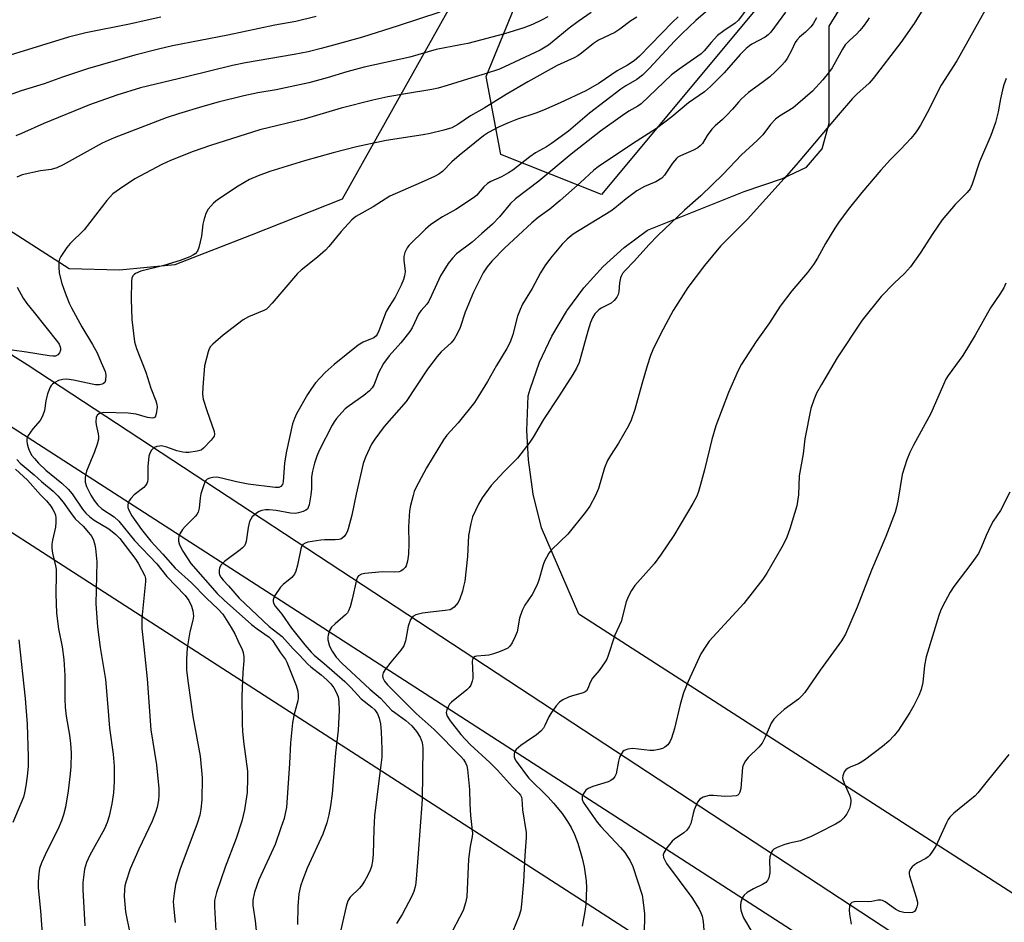
# Model space of a CAD drawing. Units: inches. Extents: x 1243771 to 1249771, y 585451 to 589452.
# Drawn here: x 1247173 to 1247453, y 588228 to 588485 of the extents above; entities that cross this region are included whole.
import ezdxf

# ---------------------------------------------------------------- set-up
doc = ezdxf.new("R2010")
doc.units = ezdxf.units.IN
doc.header["$MEASUREMENT"] = 0
for name, color, linetype in [('NTRL-Farm Land', 3, 'Continuous'), ('NTRL-Pasture Land', 2, 'Continuous'), ('NTRL-Trees', 3, 'Continuous'), ('TRANS-Road', 130, 'Continuous'), ('Undefined', 1, 'Continuous')]:
    doc.layers.add(name, color=color, linetype=linetype)

msp = doc.modelspace()

# ---------------------------------------------------------------- linework, layer by layer
at = {"layer": 'NTRL-Farm Land'}
for points in [[(1247510.98, 588942.34, 0), (1247439.74, 588782.5, 0), (1247369.18, 588625.73, 0), (1247294.73, 588487.41, 0), (1247264.55, 588433.62, 0), (1247238.64, 588423.29, 0), (1247216.91, 588414.83, 0), (1247201.1, 588413.31, 0), (1247186.77, 588413.77, 0), (1247152.11, 588435.92, 0), (1247079.33, 588486.15, 0), (1247013.96, 588536.4, 0), (1246972.38, 588560.51, 0), (1246917.97, 588577.18, 0), (1246856.18, 588579.99, 0), (1246794.37, 588591.2, 0), (1246752.17, 588614.95, 0), (1247587.23, 589451.38, 0)], [(1247558.8, 588169.39, 0), (1247331.99, 588315.32, 0), (1247321.35, 588339.91, 0), (1247318.99, 588349.54, 0), (1247317.59, 588359.35, 0), (1247317.16, 588367.69, 0), (1247317.54, 588377.6, 0), (1247318.07, 588379.43, 0), (1247320.79, 588387.13, 0), (1247324.26, 588394.53, 0), (1247328.43, 588401.56, 0), (1247328.55, 588401.73, 0), (1247333.4, 588408.3, 0), (1247338.88, 588414.36, 0), (1247344.93, 588419.85, 0), (1247351.49, 588424.73, 0), (1247379.04, 588435.75, 0), (1247389.98, 588439.43, 0), (1247396.86, 588442.69, 0), (1247401.31, 588447.97, 0), (1247403.32, 588455.28, 0), (1247403.3, 588461.77, 0), (1247403.28, 588473.12, 0), (1247403.25, 588482.86, 0), (1247450.82, 588559.85, 0)]]:
    msp.add_polyline3d(points, dxfattribs=at)
at = {"layer": 'NTRL-Pasture Land'}
msp.add_lwpolyline([(1247606.87, 587761.1), (1247376.64, 587710.1), (1246687.51, 588078.41), (1246871.16, 588506.5), (1246916.52, 588493.11), (1246959.85, 588472.48), (1247000.63, 588448.08), (1247346.08, 588225.28), (1247649.21, 588031.34), (1247771.48, 587953.11), (1247699.39, 587781.59)], close=True, dxfattribs=at)
at = {"layer": 'NTRL-Trees'}
msp.add_lwpolyline([(1247573.55, 588885.34), (1247565.09, 588810.27), (1247547.32, 588732.49), (1247504.57, 588631.64), (1247450.82, 588559.85), (1247400.28, 588509.17), (1247338.4, 588434.95), (1247309.74, 588446.33), (1247305.58, 588468.55), (1247377.77, 588644.81), (1247439.74, 588782.5), (1247510.98, 588942.34)], dxfattribs=at)
at = {"layer": 'TRANS-Road'}
for points in [[(1247000.05, 588495.8), (1247021.31, 588483.06), (1247174.77, 588386.45), (1247315.06, 588294.41), (1247430.56, 588218.59), (1247554.45, 588138.16), (1247663.34, 588070.13), (1247673.92, 588063.52), (1247777.27, 587998.78)], [(1247777.87, 587968.03), (1247655.79, 588053.14), (1247626.76, 588073.39), (1247496.71, 588158.07), (1247367.08, 588241.75), (1247242.95, 588321.78), (1247107.1, 588409.38), (1246999.79, 588475.69)]]:
    msp.add_lwpolyline(points, dxfattribs=at)
at = {"layer": 'Undefined'}
for points, elevation in [([(1247383.8, 588493.32), (1247377.48, 588484.61), (1247376.52, 588483.69), (1247373.31, 588481.57), (1247371.52, 588480.17), (1247369.7, 588478.26), (1247367.72, 588475.83), (1247366.81, 588474.95), (1247360.59, 588470.66), (1247358.4, 588468.97), (1247349.69, 588460.71), (1247348.79, 588460.09), (1247346.24, 588458.64), (1247344.39, 588457.46), (1247338.12, 588452.92), (1247329.75, 588446.42), (1247320.59, 588438.67), (1247313.93, 588433.65), (1247312.52, 588432.31), (1247309.35, 588428.56), (1247307.37, 588426.47), (1247304.38, 588423.77), (1247301.54, 588421.38), (1247297.08, 588417.98), (1247295.95, 588416.82), (1247294.76, 588415.21), (1247292.56, 588411.7), (1247290.01, 588406.16), (1247289.11, 588404.38), (1247288.64, 588403.69), (1247287.01, 588401.88), (1247286.36, 588401.01), (1247284.45, 588396.94), (1247283.82, 588395.86), (1247281.27, 588392.65), (1247277.94, 588388.95), (1247276.33, 588386.75), (1247274.9, 588384.1), (1247273.64, 588380.83), (1247273.11, 588379.84), (1247272.3, 588378.99), (1247270.69, 588377.66), (1247266.54, 588374.73), (1247265.4, 588373.84), (1247264.42, 588372.82), (1247262.95, 588371.08), (1247262.26, 588370.19), (1247261.66, 588369.24), (1247257.95, 588361.96), (1247257.29, 588360.33), (1247256.64, 588358.37), (1247256.07, 588356.13), (1247255.81, 588354.5), (1247255.76, 588353.43), (1247255.82, 588351.06), (1247255.63, 588349.34), (1247255.13, 588346.5), (1247254.89, 588345.72), (1247254.63, 588345.29), (1247254.23, 588344.97), (1247253.47, 588344.61), (1247252.06, 588344.19), (1247251.19, 588344.04), (1247249.85, 588344.13), (1247245.75, 588344.88), (1247243.78, 588345.09), (1247242.69, 588345.03), (1247241.63, 588344.84), (1247240.88, 588344.57), (1247240.18, 588344.15), (1247238.93, 588343.11), (1247238.49, 588342.45), (1247238.16, 588341.71), (1247237.73, 588340.09), (1247237.19, 588336.01), (1247237.03, 588335.46), (1247236.69, 588334.81), (1247236.17, 588334.22), (1247235.53, 588333.68), (1247231, 588330.39), (1247230.08, 588329.42), (1247229.58, 588328.53), (1247229.46, 588327.78), (1247229.5, 588327.01), (1247229.63, 588326.52), (1247229.98, 588325.86), (1247230.61, 588325.05), (1247232.14, 588323.43), (1247235.21, 588319.92), (1247243.7, 588311.84), (1247247.49, 588309.02), (1247250.63, 588305.45), (1247252.41, 588303.67), (1247254.79, 588301.07), (1247255.66, 588300.33), (1247258.58, 588298.09), (1247260.22, 588296.62), (1247261.32, 588295.51), (1247262.17, 588294.39), (1247262.88, 588293.15), (1247263.36, 588291.78), (1247263.61, 588290.4), (1247263.71, 588287.91), (1247263.4, 588282.27), (1247262.67, 588275.85), (1247261.67, 588264.15), (1247261.26, 588260.77), (1247260.78, 588258.16), (1247260.18, 588255.92), (1247259.05, 588252.67), (1247254.6, 588242.97), (1247253.29, 588239.77), (1247252.69, 588237.88), (1247252.23, 588235.67), (1247251.88, 588232.04), (1247251.82, 588226.97)], 660), ([(1247449.53, 588490.76), (1247439.62, 588472.96), (1247435.24, 588466.03), (1247431.26, 588458.2), (1247429.34, 588454.7), (1247428.3, 588453.07), (1247427.5, 588451.97), (1247426.52, 588450.86), (1247423.67, 588447.82), (1247420.73, 588444.84), (1247418.03, 588441.86), (1247412.61, 588435.49), (1247408.72, 588430.61), (1247406.06, 588427.02), (1247404.9, 588425.3), (1247402.24, 588420.96), (1247399.97, 588416.77), (1247398.85, 588415), (1247397.08, 588412.73), (1247392.67, 588407.5), (1247389.32, 588403.13), (1247386.29, 588398.38), (1247382.5, 588393.03), (1247378.35, 588386.57), (1247377.41, 588384.73), (1247374.65, 588378.53), (1247371.04, 588368.98), (1247369.83, 588365.09), (1247367.81, 588356.49), (1247366.68, 588352.28), (1247366.1, 588350.34), (1247365.55, 588349), (1247364.44, 588346.91), (1247359, 588337.78), (1247355.25, 588332.15), (1247353.41, 588329.73), (1247347.96, 588323.55), (1247346.94, 588322.13), (1247346.01, 588320.26), (1247345.48, 588318.89), (1247344.07, 588313.28), (1247342.26, 588309.36), (1247340.25, 588303.3), (1247339.91, 588302.5), (1247339.46, 588301.75), (1247337.74, 588299.35), (1247335.85, 588297.09), (1247335.17, 588295.9), (1247334.5, 588294.17), (1247334.11, 588293.54), (1247333.73, 588293.22), (1247333.24, 588292.98), (1247330.15, 588292.12), (1247329.04, 588291.7), (1247327.43, 588290.94), (1247326.45, 588290.31), (1247325.5, 588289.24), (1247323.99, 588287.07), (1247323.41, 588286.06), (1247322.32, 588283.63), (1247321.86, 588282.9), (1247321.15, 588282), (1247319.93, 588280.95), (1247316.92, 588279.01), (1247315.48, 588277.93), (1247314.14, 588276.78), (1247313.67, 588276.12), (1247313.52, 588275.41), (1247313.58, 588274.66), (1247313.71, 588274.17), (1247314.09, 588273.47), (1247317.61, 588268.72), (1247323.23, 588263.18), (1247324.78, 588261.46), (1247327.19, 588258.54), (1247328.78, 588256.24), (1247329.78, 588254.62), (1247330.73, 588252.61), (1247331.72, 588250.14), (1247332.88, 588245.88), (1247333.48, 588243.35), (1247334.05, 588239.37), (1247334.19, 588237.34), (1247333.97, 588232.62), (1247333.72, 588230.61), (1247332.88, 588226.42)], 650), ([(1247370.81, 588489.25), (1247365.28, 588484.48), (1247361.3, 588480.68), (1247359.23, 588478.55), (1247352.11, 588470.86), (1247350.09, 588468.93), (1247348.47, 588467.72), (1247345.41, 588465.9), (1247343.92, 588464.88), (1247335, 588458.04), (1247329, 588452.99), (1247324.18, 588449.46), (1247322.72, 588448.49), (1247319.64, 588446.74), (1247318.02, 588445.69), (1247313.14, 588441.87), (1247311.95, 588441.04), (1247309.98, 588439.92), (1247306.92, 588438.58), (1247305.94, 588438.03), (1247304.93, 588437.07), (1247302.84, 588434.66), (1247301.95, 588433.92), (1247296.94, 588430.66), (1247293.15, 588428.57), (1247289.8, 588426.34), (1247288.28, 588425.02), (1247283.57, 588420.38), (1247283.03, 588419.69), (1247282.74, 588419.19), (1247282.42, 588418.37), (1247282.14, 588417.24), (1247282.1, 588416.1), (1247282.43, 588413.88), (1247282.48, 588412.88), (1247282.34, 588411.77), (1247282.05, 588410.69), (1247281.34, 588409.06), (1247279.61, 588405.63), (1247277.89, 588402.98), (1247277.09, 588401.55), (1247275, 588396.06), (1247274.51, 588395.03), (1247274.18, 588394.6), (1247273.57, 588394.1), (1247270.55, 588392.84), (1247269.14, 588391.99), (1247262.26, 588386.48), (1247259.67, 588384.18), (1247256.99, 588381.29), (1247255.76, 588379.68), (1247254.66, 588377.92), (1247251.57, 588372.43), (1247250.96, 588371.13), (1247250.44, 588369.56), (1247248.73, 588361.76), (1247248.1, 588358.42), (1247247.71, 588353.04), (1247247.51, 588352.29), (1247247.09, 588351.72), (1247246.47, 588351.45), (1247245.46, 588351.41), (1247237.77, 588352.38), (1247234.4, 588353.08), (1247230.21, 588354.13), (1247228.8, 588354.34), (1247227.67, 588354.32), (1247226.83, 588354.14), (1247226.09, 588353.82), (1247225.71, 588353.47), (1247225.43, 588353), (1247225.1, 588352.21), (1247224.32, 588349.67), (1247224.12, 588348.49), (1247223.79, 588345.51), (1247223.52, 588344.39), (1247223.16, 588343.75), (1247222.79, 588343.31), (1247219.79, 588340.37), (1247219.08, 588339.43), (1247218.31, 588338.21), (1247217.97, 588337.45), (1247217.87, 588336.93), (1247217.94, 588336.14), (1247218.23, 588335.09), (1247219.19, 588333.32), (1247221.47, 588329.82), (1247228.92, 588321.25), (1247230.94, 588319.35), (1247238.73, 588312.38), (1247240.29, 588311.14), (1247243.79, 588308.78), (1247244.74, 588307.89), (1247247, 588304.37), (1247248.41, 588302.47), (1247248.82, 588301.7), (1247251.4, 588295.05), (1247251.88, 588293.39), (1247252.02, 588292.28), (1247252.02, 588291.46), (1247251.91, 588290.62), (1247250.74, 588286.44), (1247250.42, 588284.44), (1247249.87, 588278.66), (1247249.57, 588272.84), (1247248.82, 588261.73), (1247248.65, 588260.26), (1247248.34, 588258.54), (1247247.98, 588257.16), (1247247.1, 588254.46), (1247245.41, 588249.7), (1247240.76, 588239.71), (1247239.58, 588236.14), (1247239.08, 588233.84), (1247239.08, 588232.34), (1247239.72, 588228), (1247240.67, 588218.68)], 662), ([(1247430.29, 588488.08), (1247427.49, 588483.64), (1247423.67, 588478.19), (1247415.85, 588467.93), (1247414.7, 588466.64), (1247411.18, 588463.47), (1247409.95, 588462.23), (1247405.85, 588457.55), (1247393.85, 588443.37), (1247390.44, 588439.47), (1247379.99, 588427.88), (1247372.38, 588420.18), (1247367.75, 588414.7), (1247363.01, 588408.43), (1247358.84, 588401.82), (1247355.37, 588395.31), (1247353.02, 588390.63), (1247352.37, 588389), (1247351.4, 588386.06), (1247349.88, 588380.85), (1247347.91, 588373.65), (1247346.86, 588370.63), (1247346.15, 588369.05), (1247344.74, 588366.56), (1247343.28, 588364.09), (1247340.95, 588360.54), (1247340.16, 588359.09), (1247339.33, 588357.01), (1247337.56, 588351.12), (1247336.72, 588349.17), (1247335.1, 588346.11), (1247333.88, 588344.43), (1247328.8, 588338.14), (1247324.17, 588333.7), (1247323.47, 588332.76), (1247322.72, 588331.51), (1247322.19, 588330.48), (1247321.78, 588329.43), (1247320.61, 588325.05), (1247319.98, 588323.49), (1247318.72, 588320.97), (1247316.59, 588317.92), (1247315.85, 588316.38), (1247315.1, 588314.22), (1247314.39, 588310.3), (1247313.86, 588308.97), (1247312.95, 588307.17), (1247312.34, 588306.24), (1247311.71, 588305.71), (1247310.69, 588305.2), (1247309.07, 588304.54), (1247307.65, 588304.05), (1247306.36, 588303.71), (1247305.3, 588303.55), (1247302.87, 588303.41), (1247302.4, 588303.28), (1247302, 588303.04), (1247301.75, 588302.68), (1247301.61, 588301.95), (1247301.81, 588297.92), (1247301.79, 588297.05), (1247301.61, 588296.22), (1247301.16, 588295.17), (1247300.7, 588294.45), (1247300.1, 588293.83), (1247295.67, 588290.32), (1247295.14, 588289.68), (1247294.72, 588288.92), (1247294.4, 588288.13), (1247294.22, 588287.34), (1247294.26, 588286.83), (1247294.44, 588286.32), (1247295.29, 588284.96), (1247298.34, 588281.03), (1247301.01, 588278.23), (1247306.6, 588273.08), (1247308.77, 588270.94), (1247313.08, 588266.15), (1247314.85, 588264.35), (1247315.34, 588263.75), (1247315.63, 588263.17), (1247315.74, 588262.66), (1247315.94, 588259.64), (1247316.95, 588253.14), (1247316.95, 588251.71), (1247316.56, 588246.62), (1247316.24, 588239.14), (1247315.67, 588232.71), (1247315.43, 588231), (1247314.86, 588229.2), (1247310.56, 588218.75)], 652), ([(1247212.91, 588485.42), (1247208.96, 588484.59), (1247203.98, 588483.42), (1247191.47, 588480.94), (1247186.6, 588479.72), (1247162.17, 588472.2)], 676), ([(1247257.16, 588485.59), (1247251.33, 588484.19), (1247245.35, 588483.12), (1247231.95, 588480.32), (1247216.2, 588477.25), (1247212.18, 588476.36), (1247205.48, 588474.62), (1247191.95, 588470.67), (1247184.91, 588468.32), (1247179.61, 588466.45), (1247173.08, 588464.46), (1247166.91, 588462.3)], 674), ([(1247292.33, 588486.83), (1247280.46, 588482.95), (1247270.32, 588479.78), (1247263.15, 588477.7), (1247258.57, 588476.5), (1247254.81, 588475.6), (1247250.86, 588474.81), (1247237.01, 588472.44), (1247233.27, 588471.7), (1247220.16, 588468.43), (1247207.07, 588465.27), (1247200.36, 588463.21), (1247192.6, 588460.46), (1247179.55, 588455.14), (1247173.16, 588452.25), (1247171.54, 588451.6)], 672), ([(1247323.11, 588485.57), (1247321.34, 588484.62), (1247318.76, 588483.35), (1247316.28, 588482.42), (1247310.75, 588480.73), (1247300.34, 588477.97), (1247298.3, 588477.53), (1247291.37, 588476.27), (1247283.78, 588474.06), (1247270.78, 588471.15), (1247265.92, 588469.85), (1247260.31, 588468.15), (1247255.05, 588466.74), (1247245.73, 588464.72), (1247240.52, 588463.85), (1247236.5, 588463.01), (1247229.2, 588461.21), (1247224.85, 588459.97), (1247217.88, 588457.88), (1247214.44, 588456.76), (1247199.56, 588451.1), (1247196.12, 588449.51), (1247185.06, 588443.36), (1247183.23, 588442.47), (1247181.62, 588441.99), (1247178.61, 588441.62), (1247173.42, 588440.48), (1247171.89, 588439.88)], 670), ([(1247335.45, 588486.78), (1247331.78, 588484.22), (1247329.22, 588482.32), (1247324.42, 588478.29), (1247323.31, 588477.44), (1247321.95, 588476.57), (1247320.97, 588476.05), (1247309.39, 588470.63), (1247305.28, 588469.28), (1247301.44, 588468.17), (1247294.43, 588465.94), (1247291.91, 588465.21), (1247290.12, 588464.84), (1247282.56, 588463.64), (1247277.58, 588462.7), (1247273.26, 588461.75), (1247264.26, 588459.47), (1247253.75, 588456.4), (1247241.13, 588453.35), (1247227, 588448.89), (1247222.12, 588447.12), (1247215.65, 588444.56), (1247213.15, 588443.48), (1247205.46, 588439.41), (1247201.07, 588436.48), (1247199.24, 588435.07), (1247198.23, 588434.09), (1247197.48, 588433.22), (1247191.02, 588424.81), (1247187.06, 588420.92), (1247186.08, 588419.84), (1247184.36, 588417.24), (1247184, 588416.49), (1247183.81, 588415.69), (1247183.79, 588414.26), (1247183.94, 588412.54), (1247184.7, 588409.54), (1247185.62, 588406.86), (1247186.79, 588403.93), (1247187.4, 588402.62), (1247190.38, 588397.19), (1247193.43, 588392.2), (1247194.75, 588389.85), (1247195.87, 588387.03), (1247197.02, 588384.5), (1247197.19, 588383.41), (1247197.11, 588382.04), (1247196.88, 588381.34), (1247196.58, 588381.03), (1247196.15, 588380.86), (1247195.38, 588380.73), (1247194.3, 588380.73), (1247193.32, 588380.85), (1247188.02, 588382.05), (1247186.08, 588382.32), (1247184.99, 588382.23), (1247183.72, 588381.88), (1247182.7, 588381.37), (1247182.01, 588380.87), (1247181.62, 588380.47), (1247181.32, 588380), (1247180.63, 588378.09), (1247180.11, 588376.11), (1247179.74, 588373.36), (1247179.2, 588371.73), (1247178.49, 588370.52), (1247176.42, 588368.15), (1247175.07, 588366.26), (1247174.84, 588365.75), (1247174.72, 588365.23), (1247174.69, 588364.68), (1247174.77, 588363.87), (1247175.05, 588362.79), (1247175.46, 588361.76), (1247176.17, 588360.57), (1247176.86, 588359.66), (1247178.06, 588358.37), (1247180.16, 588356.38), (1247184.63, 588352.68), (1247186.44, 588351), (1247187.58, 588349.59), (1247190.55, 588345.24), (1247191.47, 588344.11), (1247192.62, 588343.08), (1247193.89, 588342.11), (1247198.03, 588339.68), (1247200.06, 588338.03), (1247201.21, 588336.9), (1247205.79, 588330.97), (1247206.53, 588329.73), (1247208.32, 588326.32), (1247208.52, 588325.53), (1247208.53, 588324.68), (1247207.5, 588314.17), (1247207.44, 588312.72), (1247207.51, 588311.27), (1247207.99, 588306.06), (1247209.01, 588296.92), (1247210.01, 588282.43), (1247211.69, 588272.39), (1247212.31, 588265.73), (1247212.32, 588263.72), (1247212.22, 588262.32), (1247211.87, 588260.41), (1247211.38, 588258.81), (1247210.43, 588256.41), (1247206.58, 588248.36), (1247204.17, 588242.8), (1247202.92, 588239.03), (1247202.64, 588237.93), (1247202.49, 588236.88), (1247202.46, 588234.94), (1247202.86, 588230.59), (1247204.02, 588224.45)], 668), ([(1247348.47, 588485.47), (1247346.79, 588484.4), (1247343.7, 588482.06), (1247342.26, 588481.1), (1247337.58, 588478.88), (1247336.17, 588477.9), (1247332.76, 588475.16), (1247331.66, 588474.39), (1247330.68, 588473.87), (1247325.82, 588471.7), (1247317.4, 588466.97), (1247311.27, 588463.43), (1247305, 588459.49), (1247301.06, 588457.35), (1247297.54, 588454.88), (1247295.79, 588453.91), (1247293.55, 588453.2), (1247289.58, 588452.3), (1247287.59, 588451.92), (1247277.08, 588450.27), (1247268.64, 588448.47), (1247261.96, 588446.82), (1247253.8, 588444.53), (1247243.92, 588441.47), (1247240.57, 588440.22), (1247238.12, 588439.15), (1247234.91, 588437.25), (1247229.03, 588433.42), (1247227.92, 588432.48), (1247226.39, 588430.7), (1247225.68, 588429.46), (1247225.09, 588427.57), (1247224.87, 588426.45), (1247224.47, 588423.03), (1247223.7, 588419.85), (1247223.29, 588418.78), (1247222.69, 588418.04), (1247222.22, 588417.72), (1247221.16, 588417.19), (1247218.36, 588416.11), (1247213.78, 588414.71), (1247207.18, 588413.06), (1247205.7, 588412.39), (1247205.27, 588412.1), (1247204.93, 588411.74), (1247204.62, 588411.07), (1247204.5, 588410.21), (1247204.46, 588405.13), (1247204.66, 588399.31), (1247205.4, 588392.94), (1247205.95, 588391.03), (1247208.58, 588384.26), (1247209.99, 588379.75), (1247211.5, 588376.1), (1247211.73, 588375.08), (1247211.8, 588374.29), (1247211.56, 588372.38), (1247211.22, 588371.5), (1247210.89, 588371.27), (1247210.43, 588371.2), (1247209.07, 588371.38), (1247205.9, 588372.36), (1247203.6, 588372.63), (1247196.6, 588372.79), (1247195.77, 588372.66), (1247195.27, 588372.44), (1247194.86, 588372.13), (1247194.5, 588371.49), (1247194.38, 588370.17), (1247194.49, 588369.31), (1247195.07, 588366.69), (1247195.15, 588365.93), (1247195.1, 588365.18), (1247194.75, 588363.8), (1247194.02, 588361.63), (1247191.71, 588356.08), (1247191.35, 588354.38), (1247191.31, 588353), (1247191.7, 588351.74), (1247192.95, 588349.22), (1247193.86, 588347.77), (1247194.89, 588346.42), (1247196.08, 588345.36), (1247199.58, 588343.09), (1247200.93, 588341.87), (1247205.37, 588336.35), (1247211.78, 588329.67), (1247214.62, 588326.09), (1247219.86, 588320.68), (1247220.87, 588319.24), (1247221.63, 588317.67), (1247222.04, 588316.32), (1247222.15, 588314.81), (1247221.96, 588313.68), (1247221.14, 588310.31), (1247220.41, 588305.78), (1247220.2, 588302.54), (1247220.23, 588299.38), (1247220.64, 588295.66), (1247222.03, 588286.2), (1247224.11, 588274.85), (1247224.67, 588268.72), (1247224.58, 588262.46), (1247224.29, 588259.79), (1247223.96, 588258.12), (1247223.23, 588255.67), (1247218.27, 588242.56), (1247217.04, 588238.29), (1247216.64, 588235.75), (1247216.44, 588233.49), (1247216.45, 588232.36), (1247216.97, 588227.48)], 666), ([(1247360.32, 588485.54), (1247358.62, 588484), (1247349.24, 588474.3), (1247347.77, 588473.01), (1247345.87, 588471.8), (1247342.91, 588470.16), (1247337.73, 588466.64), (1247333.97, 588464.47), (1247326.61, 588461.02), (1247321.88, 588458.97), (1247319.74, 588458.13), (1247314.5, 588456.4), (1247312.09, 588455.42), (1247309.31, 588454.15), (1247306.22, 588452.56), (1247304.8, 588451.6), (1247297.9, 588446.05), (1247295.81, 588444.19), (1247293.14, 588441.5), (1247292.11, 588440.7), (1247290.82, 588440.02), (1247287.06, 588438.31), (1247278.16, 588434.48), (1247273.39, 588431.41), (1247268.42, 588428.65), (1247267.32, 588427.67), (1247264.23, 588424.41), (1247260.74, 588420.12), (1247259.76, 588419.04), (1247257.53, 588417.08), (1247252.91, 588413.4), (1247251.83, 588412.42), (1247244.61, 588403.91), (1247243.41, 588402.61), (1247242.97, 588402.24), (1247242.24, 588401.82), (1247237.9, 588400.02), (1247236.34, 588399.17), (1247230.63, 588394.82), (1247227.67, 588392.3), (1247227.03, 588391.65), (1247226.64, 588390.92), (1247226.35, 588390.1), (1247225.29, 588386.13), (1247224.81, 588380.06), (1247224.75, 588378.04), (1247224.98, 588376.65), (1247225.95, 588373.36), (1247228.1, 588367.44), (1247228.21, 588366.65), (1247228.06, 588366.06), (1247227.24, 588364.92), (1247225.01, 588362.6), (1247224.33, 588362.11), (1247223.24, 588361.76), (1247220.9, 588361.44), (1247220.03, 588361.44), (1247219.16, 588361.54), (1247217.45, 588361.9), (1247214.56, 588362.94), (1247213.03, 588363.27), (1247212.52, 588363.26), (1247211.77, 588363.1), (1247211.08, 588362.81), (1247210.65, 588362.51), (1247210.26, 588362.11), (1247209.8, 588361.43), (1247209.45, 588360.34), (1247209.18, 588357.39), (1247209.19, 588353.81), (1247209.05, 588353.03), (1247208.88, 588352.55), (1247208.53, 588352), (1247208, 588351.44), (1247205.31, 588349.31), (1247204.33, 588348.32), (1247203.85, 588347.68), (1247203.61, 588347.22), (1247203.45, 588346.26), (1247203.5, 588345.76), (1247203.75, 588344.94), (1247204.58, 588343.4), (1247207.35, 588339.49), (1247210.04, 588336.18), (1247213.46, 588332.48), (1247216.93, 588328.49), (1247221.61, 588324.25), (1247225.87, 588319.93), (1247229.22, 588316.76), (1247230.5, 588315.32), (1247232.95, 588311.57), (1247234.01, 588309.78), (1247234.82, 588307.85), (1247236.08, 588305.26), (1247236.32, 588304.41), (1247236.5, 588303.23), (1247236.53, 588302.1), (1247236.25, 588298.79), (1247235.96, 588291.89), (1247236.09, 588284.1), (1247236.18, 588282.02), (1247236.44, 588279.11), (1247237.55, 588270.67), (1247237.59, 588268.63), (1247237.47, 588264.58), (1247236.76, 588259.6), (1247235.95, 588256.35), (1247234.31, 588251.43), (1247231.22, 588243.32), (1247228.75, 588236.05), (1247228.2, 588233.82), (1247228.17, 588231.95), (1247228.58, 588225.16)], 664), ([(1247390.81, 588486.84), (1247386.66, 588481.16), (1247385.89, 588480.42), (1247385.03, 588479.76), (1247381.28, 588477.75), (1247380.56, 588477.26), (1247379.65, 588476.5), (1247377.98, 588474.83), (1247373.39, 588469.54), (1247369.5, 588465.72), (1247367.75, 588464.18), (1247363.22, 588461.04), (1247358.44, 588457.08), (1247354.11, 588453.72), (1247347.28, 588449.39), (1247337.44, 588442.77), (1247336.26, 588441.89), (1247332.39, 588438.28), (1247326.62, 588433.16), (1247323.74, 588430.75), (1247320.38, 588428.35), (1247318.62, 588426.87), (1247310.79, 588419.64), (1247307.15, 588415.94), (1247305.89, 588414.32), (1247304.74, 588412.64), (1247301.96, 588407.06), (1247299.55, 588401.42), (1247298.2, 588397.04), (1247297.32, 588395.22), (1247296.46, 588393.72), (1247295.56, 588392.66), (1247292.74, 588390.05), (1247291.64, 588388.8), (1247288.9, 588385.12), (1247282.78, 588375.95), (1247276.55, 588368.79), (1247273.87, 588365.23), (1247272.9, 588363.75), (1247271.2, 588360.12), (1247270.54, 588358.31), (1247268.55, 588349.54), (1247267.34, 588343.53), (1247266.28, 588339.67), (1247265.99, 588338.85), (1247265.61, 588338.12), (1247265.12, 588337.51), (1247264.55, 588337), (1247264.12, 588336.75), (1247263.61, 588336.6), (1247262.51, 588336.49), (1247259.58, 588336.5), (1247258.46, 588336.39), (1247254.74, 588335.82), (1247253.96, 588335.59), (1247253.33, 588335.2), (1247253.05, 588334.78), (1247252.78, 588334), (1247251.81, 588329.31), (1247251.33, 588327.59), (1247250.99, 588326.78), (1247250.21, 588325.78), (1247247.78, 588323.84), (1247247, 588323.03), (1247245.39, 588320.69), (1247245.03, 588319.96), (1247244.89, 588319.46), (1247244.86, 588318.98), (1247244.94, 588318.52), (1247245.45, 588317.61), (1247247.35, 588315.32), (1247250.14, 588311.35), (1247253.92, 588306.62), (1247255.7, 588304.54), (1247256.6, 588303.67), (1247259.38, 588301.34), (1247265.34, 588296.13), (1247267.04, 588294.44), (1247269.95, 588291.23), (1247273.04, 588288.9), (1247273.84, 588288.14), (1247274.58, 588286.98), (1247275.13, 588285.72), (1247275.46, 588284.08), (1247275.7, 588281.85), (1247275.86, 588276.87), (1247275.8, 588274.63), (1247275.59, 588272.36), (1247274.76, 588266.38), (1247273.76, 588257.94), (1247273.54, 588254.09), (1247273.37, 588247), (1247273.15, 588244.95), (1247272.86, 588243.51), (1247272.53, 588242.39), (1247271.78, 588240.79), (1247270.94, 588239.27), (1247270.22, 588238.21), (1247269.46, 588237.29), (1247266.87, 588234.72), (1247266.19, 588233.67), (1247265.66, 588232.11), (1247264.15, 588225.44)], 658), ([(1247399.68, 588485.29), (1247398.7, 588483.58), (1247398.05, 588482.7), (1247397.32, 588481.91), (1247396.54, 588481.17), (1247394.85, 588479.78), (1247394.08, 588478.92), (1247393.63, 588478.2), (1247392.57, 588475.97), (1247391.29, 588473.66), (1247390.64, 588472.7), (1247389.71, 588471.64), (1247387.95, 588469.82), (1247386.4, 588468.48), (1247384.14, 588466.69), (1247380.32, 588463.97), (1247378.22, 588462.08), (1247377.44, 588461.26), (1247375.72, 588459.19), (1247374.13, 588457.52), (1247372.9, 588456.31), (1247370.77, 588454.44), (1247369.86, 588453.54), (1247368.52, 588451.7), (1247367.18, 588449.41), (1247366.58, 588448.74), (1247365.89, 588448.24), (1247364.64, 588447.53), (1247360.92, 588445.93), (1247360.21, 588445.53), (1247359.78, 588445.18), (1247358.67, 588443.83), (1247356.41, 588440.42), (1247355.61, 588439.6), (1247353.88, 588438.5), (1247350.65, 588437.17), (1247348.46, 588435.96), (1247345.42, 588433.68), (1247342.23, 588431.04), (1247341.08, 588430.19), (1247335.52, 588426.71), (1247330.38, 588423.63), (1247328.62, 588422.15), (1247327.21, 588420.72), (1247323.92, 588416.81), (1247322.24, 588414.59), (1247321.06, 588412.64), (1247318.71, 588408.16), (1247315.96, 588403.65), (1247315.24, 588402.11), (1247314.53, 588400.26), (1247313.15, 588395.03), (1247312.38, 588392.85), (1247311.44, 588391.05), (1247308.56, 588386.2), (1247305.97, 588381.61), (1247303.2, 588377.15), (1247302.2, 588375.7), (1247297.55, 588369.89), (1247294.4, 588366.39), (1247293.38, 588365.06), (1247288.54, 588357.05), (1247285.55, 588351.37), (1247285.09, 588350.3), (1247284.74, 588349.16), (1247283.98, 588346.28), (1247283.7, 588344.83), (1247283.45, 588340.25), (1247283.51, 588335.48), (1247283.44, 588332.41), (1247283.2, 588330.44), (1247282.81, 588329.12), (1247282.5, 588328.67), (1247281.93, 588328.08), (1247281.26, 588327.61), (1247280.75, 588327.42), (1247279.59, 588327.32), (1247275.99, 588327.38), (1247271.02, 588326.98), (1247270.01, 588326.78), (1247269.22, 588326.28), (1247268.92, 588325.93), (1247268.58, 588325.17), (1247267.38, 588319.67), (1247266.78, 588317.4), (1247266.39, 588316.31), (1247266.04, 588315.75), (1247265.54, 588315.17), (1247262.56, 588312.61), (1247261.55, 588311.61), (1247260.98, 588310.67), (1247260.54, 588309.37), (1247260.46, 588308.83), (1247260.5, 588308.05), (1247260.98, 588306.26), (1247261.69, 588304.8), (1247262.85, 588303.08), (1247264.45, 588301.42), (1247272.42, 588293.94), (1247275.48, 588291.45), (1247278.62, 588288.04), (1247279.51, 588287.32), (1247282.71, 588285.04), (1247284.39, 588283.55), (1247285.68, 588281.96), (1247286.75, 588280.28), (1247287.31, 588278.82), (1247287.51, 588277.29), (1247287.3, 588262.59), (1247286.63, 588253.64), (1247286.24, 588247.19), (1247285.66, 588239.83), (1247285.45, 588238.07), (1247285, 588236.37), (1247284.43, 588235.01), (1247281.6, 588229.8), (1247280.04, 588227.22)], 656), ([(1247414.7, 588485.2), (1247414.23, 588484.44), (1247413.01, 588482.75), (1247412.07, 588481.61), (1247411.08, 588480.61), (1247409.04, 588478.78), (1247407.88, 588477.51), (1247407.1, 588476.3), (1247404.12, 588470.96), (1247403.06, 588469.55), (1247401.45, 588467.62), (1247398.53, 588464.33), (1247394.36, 588460.7), (1247392.99, 588459.63), (1247389.1, 588457.24), (1247388, 588456.38), (1247386.57, 588454.81), (1247384.35, 588451.94), (1247382.8, 588450.3), (1247378.31, 588446.21), (1247373.08, 588440.73), (1247366.71, 588434.55), (1247362.11, 588430.45), (1247354.46, 588423.27), (1247351.88, 588420.55), (1247347.72, 588415.96), (1247345.15, 588413.29), (1247344.43, 588412.43), (1247344.09, 588411.84), (1247343.85, 588411.13), (1247343.6, 588409.77), (1247343.34, 588407.15), (1247343.15, 588406.4), (1247342.78, 588405.66), (1247342.05, 588404.74), (1247341.18, 588403.96), (1247340.44, 588403.53), (1247338.35, 588402.57), (1247337.66, 588402.1), (1247336.57, 588400.9), (1247335.84, 588399.75), (1247335.31, 588398.44), (1247334.51, 588396.01), (1247332.08, 588387.05), (1247331.34, 588385.43), (1247330.3, 588383.64), (1247326.2, 588377.25), (1247321.88, 588370.8), (1247318.95, 588365.79), (1247318, 588364.35), (1247314.51, 588359.8), (1247310.65, 588355.94), (1247306.98, 588352.02), (1247304.42, 588348.45), (1247303.41, 588346.7), (1247301.71, 588343.07), (1247301.16, 588341.16), (1247300.58, 588337.8), (1247300.27, 588331.77), (1247299.45, 588324.8), (1247299.15, 588323.19), (1247298.79, 588321.86), (1247298.03, 588319.74), (1247297.55, 588318.72), (1247297.06, 588318), (1247296.48, 588317.35), (1247295.82, 588316.83), (1247295.3, 588316.62), (1247293.86, 588316.36), (1247289.71, 588315.96), (1247287.4, 588315.65), (1247285.53, 588315.18), (1247284.64, 588314.69), (1247284.04, 588313.82), (1247283.32, 588311.96), (1247282.55, 588307.72), (1247282.13, 588306.34), (1247281.3, 588305.13), (1247278.38, 588301.71), (1247276.83, 588299.56), (1247276.24, 588298.6), (1247276.02, 588297.87), (1247276.16, 588297.18), (1247276.63, 588296.26), (1247277.43, 588295.19), (1247285.61, 588287.05), (1247290.77, 588282.49), (1247298.38, 588274.8), (1247299.11, 588273.94), (1247299.69, 588273.03), (1247300.02, 588272.15), (1247300.22, 588271.1), (1247300.84, 588265.37), (1247300.92, 588261.28), (1247301.07, 588257.99), (1247301.64, 588252.87), (1247301.57, 588252.02), (1247301.01, 588249.2), (1247300.57, 588245.53), (1247300.02, 588234.79), (1247299.67, 588233.12), (1247298.99, 588230.96), (1247294.96, 588223.18)], 654), ([(1247453.68, 588467.94), (1247453.04, 588466.11), (1247452.66, 588464.73), (1247452.11, 588462.18), (1247451.44, 588458.45), (1247450.67, 588455.42), (1247449.32, 588451.71), (1247446.17, 588444.22), (1247444.01, 588437.84), (1247443.44, 588436.56), (1247442.63, 588435.53), (1247439.17, 588432.11), (1247435.49, 588427.65), (1247432.83, 588423.84), (1247429.2, 588418.17), (1247426.45, 588414.29), (1247424.76, 588412.44), (1247421.85, 588409.66), (1247418.09, 588405.85), (1247412.7, 588399.14), (1247405.62, 588388.42), (1247401.1, 588380.78), (1247399.73, 588378.27), (1247398.91, 588376.44), (1247398.09, 588373.94), (1247396.4, 588365.34), (1247395.84, 588361), (1247394.78, 588354.79), (1247394.53, 588349.36), (1247394.09, 588346.17), (1247392.11, 588339.64), (1247391.24, 588337.26), (1247390.69, 588336.03), (1247389.84, 588334.47), (1247385.53, 588327.04), (1247384.4, 588325.33), (1247379.01, 588318.43), (1247369.11, 588307.68), (1247368.11, 588306.27), (1247366.75, 588304.06), (1247363.14, 588296.18), (1247361.78, 588292.97), (1247360.86, 588289.63), (1247359.19, 588282.82), (1247358.38, 588280.04), (1247357.94, 588279), (1247357.3, 588278.16), (1247356.52, 588277.44), (1247355.83, 588277.05), (1247354.75, 588276.75), (1247353.33, 588276.53), (1247352.2, 588276.47), (1247347.34, 588277.04), (1247345.93, 588276.86), (1247344.9, 588276.5), (1247344.5, 588276.19), (1247344.19, 588275.79), (1247343.58, 588274.58), (1247343.26, 588273.51), (1247342.57, 588269.88), (1247342.23, 588269.13), (1247341.71, 588268.48), (1247341.09, 588267.94), (1247340.36, 588267.54), (1247335.94, 588266.26), (1247334.61, 588265.71), (1247333.96, 588265.21), (1247333.22, 588264.03), (1247332.94, 588263.27), (1247332.94, 588262.51), (1247333.25, 588261.77), (1247333.87, 588260.8), (1247337.22, 588256.14), (1247338.22, 588254.86), (1247343.86, 588248.86), (1247345.09, 588247.45), (1247346.64, 588245.07), (1247347.33, 588243.48), (1247349.97, 588235.25), (1247350.32, 588233.21), (1247350.71, 588229.98), (1247350.7, 588227.94), (1247350.38, 588222.13)], 648), ([(1247453.62, 588409.63), (1247453.03, 588408.33), (1247451.93, 588406.48), (1247449.29, 588402.65), (1247444.86, 588394.86), (1247441.37, 588389), (1247437.2, 588383.31), (1247436.58, 588382.34), (1247435.84, 588380.8), (1247432.3, 588372.49), (1247427.3, 588363.5), (1247426.27, 588361.44), (1247425.43, 588359.29), (1247424.08, 588355.13), (1247422.88, 588347.5), (1247422.52, 588345.81), (1247422.08, 588344.41), (1247419.41, 588337.52), (1247415.33, 588327.89), (1247411.23, 588317.35), (1247407.92, 588309.62), (1247406.79, 588307.73), (1247400.72, 588299.42), (1247396.36, 588293.05), (1247395.4, 588291.97), (1247394.57, 588291.18), (1247390.52, 588288.2), (1247388.57, 588286.46), (1247387.55, 588285.44), (1247386.77, 588284.27), (1247385.09, 588280.35), (1247384.17, 588278.57), (1247383.26, 588277.48), (1247380.17, 588274.5), (1247379.45, 588273.58), (1247378.88, 588272.55), (1247378.6, 588271.74), (1247378.12, 588265.73), (1247377.88, 588264.66), (1247377.54, 588264.07), (1247377.23, 588263.81), (1247376.76, 588263.62), (1247375.65, 588263.47), (1247373.59, 588263.45), (1247370.3, 588263.72), (1247369.12, 588263.68), (1247367.44, 588263.22), (1247366.48, 588262.68), (1247365.82, 588261.79), (1247364.86, 588259.64), (1247364.52, 588258.53), (1247363.92, 588255.73), (1247363.44, 588254.72), (1247362.73, 588253.82), (1247361.91, 588253.02), (1247359.19, 588251.26), (1247358.52, 588250.69), (1247357.05, 588248.81), (1247356.15, 588247.33), (1247356.02, 588246.82), (1247356.12, 588246.07), (1247356.43, 588245.31), (1247356.97, 588244.31), (1247364.14, 588234.65), (1247366.27, 588231.3), (1247366.75, 588230.3), (1247367.12, 588229.27), (1247367.36, 588227.81), (1247367.8, 588222.75)], 646), ([(1247171.99, 588408.53), (1247173.67, 588405.39), (1247174.7, 588403.9), (1247176.83, 588401.33), (1247183.43, 588392.98), (1247183.88, 588392.27), (1247184.2, 588391.55), (1247184.3, 588391.06), (1247184.26, 588390.54), (1247184, 588389.79), (1247183.55, 588389.19), (1247182.9, 588388.88), (1247182.14, 588388.81), (1247181.06, 588388.91), (1247174.63, 588390.01), (1247170.48, 588390.59)], 670), ([(1247171.89, 588359.44), (1247172.84, 588358.41), (1247176.82, 588355.09), (1247178.92, 588353.16), (1247182.16, 588350.4), (1247183.53, 588349.06), (1247185.08, 588347.27), (1247187.1, 588344.34), (1247188.45, 588342.55), (1247190.75, 588340.45), (1247192.31, 588338.63), (1247193.19, 588337.45), (1247193.69, 588336.46), (1247194.09, 588335.14), (1247194.31, 588334.04), (1247194.63, 588330.29), (1247194.39, 588318.27), (1247194.86, 588311.79), (1247195.56, 588305.84), (1247196.68, 588299.6), (1247197.12, 588296.71), (1247197.82, 588288.86), (1247198.27, 588282.83), (1247199.27, 588275.44), (1247199.61, 588272.03), (1247199.61, 588267.66), (1247199.37, 588264.44), (1247198.94, 588261.33), (1247198.15, 588257.82), (1247197.59, 588255.96), (1247196.87, 588254.23), (1247192.68, 588246.7), (1247191.72, 588244.62), (1247191.17, 588242.72), (1247190.65, 588238.93), (1247190.63, 588236.88), (1247191.25, 588226.6)], 670), ([(1247171.46, 588356.64), (1247174.93, 588353.53), (1247178.63, 588349.37), (1247180.3, 588347.61), (1247181.56, 588346.09), (1247182.14, 588345.2), (1247182.6, 588344.28), (1247182.84, 588343.56), (1247182.95, 588342.75), (1247182.95, 588341.6), (1247182.83, 588340.15), (1247182, 588336.44), (1247181.86, 588335.3), (1247181.83, 588334.16), (1247182.05, 588332.76), (1247182.89, 588329.16), (1247183.04, 588328.18), (1247183.09, 588326.76), (1247182.99, 588321.12), (1247183.14, 588315.6), (1247183.76, 588311.2), (1247184.73, 588306), (1247185.22, 588302.44), (1247185.5, 588297.92), (1247185.55, 588291.12), (1247185.65, 588288.82), (1247185.94, 588286.26), (1247186.86, 588280.92), (1247187.16, 588278.55), (1247187.32, 588275.76), (1247187.25, 588271.95), (1247187.09, 588269.91), (1247186.47, 588264.98), (1247185.72, 588260.35), (1247185.19, 588258.16), (1247184.58, 588256.49), (1247183.54, 588254.04), (1247180.5, 588248.03), (1247178.87, 588244.54), (1247178.33, 588242.9), (1247178.09, 588241.47), (1247177.91, 588239.11), (1247177.93, 588237.35), (1247178.58, 588230.79), (1247179.08, 588224.24)], 672), ([(1247454.72, 588350.07), (1247452.07, 588344.92), (1247450.06, 588341.8), (1247449.37, 588340.57), (1247448.01, 588337.77), (1247446.7, 588334.56), (1247445.8, 588332.68), (1247443.96, 588330), (1247438.77, 588323.22), (1247437.8, 588321.62), (1247435.6, 588317.58), (1247435.02, 588316.34), (1247434.53, 588315), (1247430.91, 588303.22), (1247430.41, 588300.69), (1247429.95, 588295.85), (1247429.52, 588293.93), (1247428.83, 588292.17), (1247427.42, 588289.33), (1247426.24, 588287.29), (1247423.08, 588282.3), (1247421.83, 588280.77), (1247420.29, 588279.13), (1247418.49, 588277.66), (1247413.33, 588273.71), (1247411.65, 588272.72), (1247409.43, 588271.85), (1247408.68, 588271.47), (1247408.04, 588271), (1247407.54, 588270.39), (1247407.19, 588269.32), (1247407.13, 588268.76), (1247407.19, 588268.22), (1247407.56, 588267.19), (1247409.13, 588263.8), (1247409.37, 588262.98), (1247409.44, 588262.18), (1247409.37, 588261.1), (1247409.11, 588260.03), (1247408.32, 588258.44), (1247407.48, 588257.29), (1247406.51, 588256.38), (1247405.12, 588255.49), (1247400.26, 588253.01), (1247398.12, 588252.01), (1247395.08, 588250.77), (1247392.01, 588250.1), (1247390.36, 588249.6), (1247388.48, 588248.9), (1247387.52, 588248.39), (1247387.15, 588248.01), (1247386.86, 588247.53), (1247386.39, 588246.17), (1247386.3, 588245.02), (1247386.43, 588242.44), (1247386.4, 588241.63), (1247386.11, 588240.23), (1247385.76, 588239.48), (1247385.22, 588238.93), (1247384.33, 588238.32), (1247381.69, 588237.07), (1247379.97, 588236.04), (1247379.11, 588235.34), (1247378.77, 588234.91), (1247378.52, 588234.4), (1247378.15, 588233.31), (1247377.99, 588232.46), (1247377.99, 588231.89), (1247378.14, 588231.04), (1247378.47, 588229.92), (1247378.93, 588228.84), (1247381.28, 588224.83)], 644), ([(1247172.45, 588308.05), (1247174.27, 588291.31), (1247174.76, 588283.98), (1247175.1, 588274.72), (1247175.06, 588271.97), (1247174.78, 588269.2), (1247174.4, 588266.42), (1247174.06, 588264.49), (1247173.72, 588263.23), (1247170.72, 588255.98)], 674), ([(1247454.46, 588275.33), (1247448.71, 588268.29), (1247445.65, 588264.41), (1247444.88, 588263.64), (1247443.35, 588262.33), (1247438.8, 588258.69), (1247437.68, 588257.53), (1247437.22, 588256.9), (1247436.68, 588255.89), (1247433.67, 588249.28), (1247432.76, 588247.79), (1247431.9, 588246.63), (1247431.5, 588246.23), (1247430.8, 588245.73), (1247428.47, 588244.47), (1247427.57, 588243.91), (1247426.98, 588243.39), (1247426.5, 588242.78), (1247426.11, 588241.88), (1247426.1, 588241.34), (1247426.2, 588240.78), (1247428.11, 588234.76), (1247428.44, 588233.32), (1247428.44, 588232.77), (1247428.29, 588231.99), (1247428.02, 588231.26), (1247427.63, 588230.66), (1247427.02, 588230.34), (1247426.24, 588230.26), (1247424.54, 588230.37), (1247423.44, 588230.6), (1247422.31, 588231.19), (1247419.27, 588233.44), (1247418.52, 588233.8), (1247417.98, 588233.91), (1247417.14, 588233.88), (1247415.45, 588233.5), (1247414.61, 588233.41), (1247411.25, 588233.47), (1247410.46, 588233.42), (1247409.73, 588233.17), (1247409.37, 588232.85), (1247409.1, 588232.17), (1247409, 588231.07), (1247409.08, 588229.92), (1247409.55, 588227.02)], 642)]:
    msp.add_lwpolyline(points, dxfattribs=dict(at, elevation=elevation))

doc.saveas('drawing.dxf')
